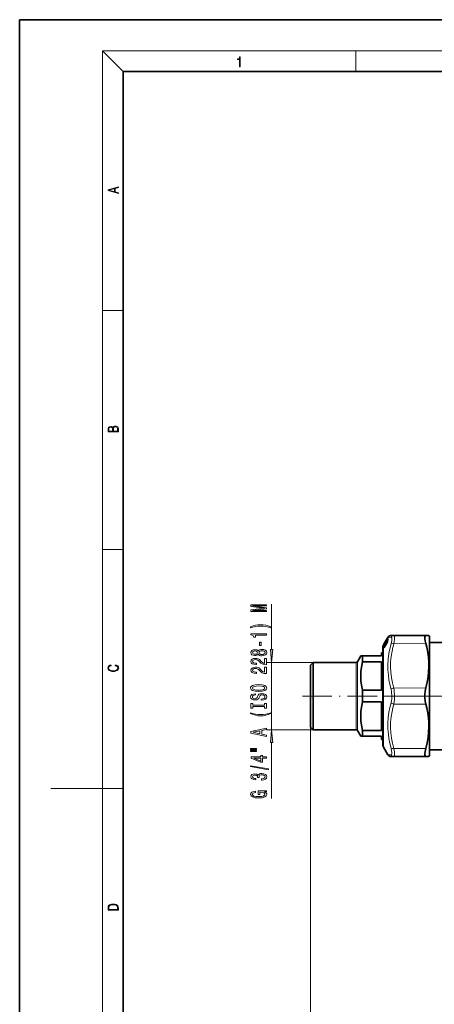
# Model space of a CAD drawing. Extents: x 0 to 210, y 0 to 297.
# Drawn here: x 0 to 80, y 107 to 297 of the extents above; entities that cross this region are included whole.
import ezdxf

# ---------------------------------------------------------------- set-up
doc = ezdxf.new("R2010")
doc.units = 0
doc.linetypes.add('DASHDOT', pattern=[18.5, 12, -3, 0.5, -3])

msp = doc.modelspace()

# ---------------------------------------------------------------- linework, layer by layer
at = {"color": 7, "lineweight": 35}
for p, q in [((210, 297), (0, 297)), ((0, 297), (0, 0)), ((200, 287), (20, 287)), ((20, 287), (20, 10)), ((70.49, 176.5), (71.05, 177.46)), ((70.75, 176.92), (70.86, 177.09)), ((70.75, 176.75), (70.86, 176.93)), ((70.92, 177.06), (70.93, 177.07)), ((70.92, 177.06), (70.92, 177.06)), ((70.93, 177.22), (70.93, 177.23)), ((70.93, 177.22), (70.93, 177.22)), ((70.93, 177.1), (70.93, 177.08)), ((70.93, 176.85), (70.93, 176.8)), ((70.96, 177.28), (70.97, 177.28)), ((70.96, 177.16), (71.04, 177.22)), ((70.96, 176.91), (71.11, 177.03)), ((71.02, 177.37), (71.12, 177.55)), ((71.02, 177.19), (71.12, 177.36)), ((71.02, 176.89), (71.12, 177.06)), ((71.05, 177.46), (71.21, 177.74)), ((71.19, 177.67), (71.19, 177.68)), ((71.19, 177.5), (71.19, 177.5)), ((71.19, 177.2), (71.19, 177.2)), ((71.19, 177), (71.19, 176.97)), ((71.19, 176.96), (71.19, 176.97)), ((72.34, 178.04), (71.73, 178.04)), ((72.34, 178.04), (78.56, 178.07)), ((78.56, 178.07), (79.14, 178.07)), ((79.25, 177.87), (79.14, 178.07)), ((79.25, 176.47), (79.25, 177.87)), ((70.25, 175.87), (70.25, 174.71)), ((70.35, 176.25), (70.41, 176.36)), ((70.41, 176.36), (70.49, 176.5)), ((70.48, 176.36), (70.67, 176.67)), ((70.48, 176.14), (70.67, 176.44)), ((70.49, 175.78), (71.12, 176.82)), ((70.49, 176.45), (70.59, 176.63)), ((70.67, 176.77), (70.66, 176.76)), ((70.66, 176.76), (70.66, 176.76)), ((70.66, 176.75), (70.66, 176.76)), ((70.68, 176.46), (70.81, 176.56)), ((70.69, 176.7), (70.75, 176.75)), ((70.75, 176.47), (70.86, 176.64)), ((70.93, 176.81), (70.92, 176.79)), ((70.92, 176.78), (70.92, 176.79)), ((70.92, 176.78), (70.92, 176.78)), ((70.93, 176.81), (70.93, 176.81)), ((82.88, 176.75), (79.25, 176.75)), ((79.25, 154.87), (79.25, 176.47)), ((65.97, 174.12), (65.32, 173)), ((65.97, 174.12), (66.33, 174.12)), ((66.33, 174.12), (70, 174.12)), ((66.33, 174.12), (66.33, 173)), ((70, 174.75), (70, 174.12)), ((70.25, 174.75), (70, 174.75)), ((70.25, 174.71), (70.25, 156.87)), ((56.75, 172.87), (56.25, 172.37)), ((56.25, 172.37), (56.25, 160.37)), ((65.11, 172.87), (56.75, 172.87)), ((56.75, 172.87), (56.75, 159.87)), ((66.33, 173), (70, 173)), ((70, 173), (70, 167.5)), ((66.33, 167.5), (66.33, 165.25)), ((66.33, 167.5), (70, 167.5)), ((66.33, 165.25), (70, 165.25)), ((70, 165.25), (70, 159.75)), ((56.75, 159.87), (56.25, 160.37)), ((65.11, 159.87), (56.75, 159.87)), ((65.97, 158.62), (65.32, 159.75)), ((66.33, 159.75), (66.33, 158.62)), ((66.33, 159.75), (70, 159.75)), ((66.33, 158.62), (65.97, 158.62)), ((66.33, 158.62), (70, 158.62)), ((70, 158.62), (70, 158)), ((70.25, 158), (70, 158)), ((70.35, 156.5), (71.21, 155.01)), ((82.88, 156), (79.25, 156)), ((71.73, 154.71), (72.34, 154.71)), ((72.34, 154.71), (78.56, 154.68)), ((79.14, 154.68), (78.56, 154.68)), ((79.25, 154.87), (79.14, 154.68))]:
    msp.add_line(p, q, dxfattribs=at)
at = {"color": 7, "lineweight": 13}
for p, q in [((20, 287), (16, 291)), ((16, 291), (204, 291)), ((16, 291), (16, 6)), ((65, 287), (65, 291)), ((16, 240.83), (20, 240.83)), ((16, 194.67), (20, 194.67)), ((48.72, 175.37), (48.72, 184.11)), ((70.49, 176.43), (71.12, 177.52)), ((70.49, 176.26), (71.12, 177.31)), ((70.49, 175.93), (71.12, 176.97)), ((70.51, 176.23), (71.15, 177.28)), ((70.51, 175.9), (71.15, 176.94)), ((70.67, 176.68), (71.15, 177.49)), ((70.75, 176.91), (70.86, 177.09)), ((70.75, 176.75), (70.86, 176.92)), ((70.86, 176.92), (70.86, 176.93)), ((70.93, 177.07), (70.92, 177.06)), ((70.93, 177.07), (70.92, 177.06)), ((70.93, 177.23), (70.93, 177.24)), ((70.93, 177.24), (70.93, 177.23)), ((70.93, 177.24), (70.94, 177.23)), ((70.93, 177.22), (70.93, 177.23)), ((70.93, 177.23), (70.93, 177.22)), ((70.93, 177.22), (70.93, 177.22)), ((70.93, 177.07), (70.93, 177.08)), ((70.93, 177.08), (70.94, 177.06)), ((70.93, 177.07), (70.93, 177.07)), ((70.94, 177.23), (70.94, 177.24)), ((70.95, 177.26), (70.96, 177.26)), ((70.94, 177.25), (70.95, 177.26)), ((70.95, 177.11), (70.96, 177.08)), ((70.96, 177.28), (70.96, 177.27)), ((70.96, 177.28), (70.97, 177.28)), ((70.96, 177.16), (71.04, 177.22)), ((70.96, 177.16), (70.96, 177.12)), ((70.96, 177.16), (70.96, 177.16)), ((70.96, 176.91), (71.11, 177.03)), ((70.96, 176.91), (70.96, 176.86)), ((70.96, 176.91), (70.96, 176.91)), ((71.18, 177.25), (71.01, 176.96)), ((71.02, 177.37), (71.12, 177.55)), ((71.02, 177.19), (71.12, 177.36)), ((71.02, 177.19), (71.02, 177.19)), ((71.02, 176.89), (71.12, 177.06)), ((71.02, 176.89), (71.02, 176.89)), ((71.05, 177.46), (71.12, 177.59)), ((71.14, 177.09), (71.11, 177.03)), ((71.12, 177.59), (71.19, 177.71)), ((71.12, 177.52), (71.19, 177.62)), ((71.12, 177.36), (71.12, 177.36)), ((71.12, 177.06), (71.12, 177.06)), ((71.15, 177.49), (71.18, 177.47)), ((71.18, 177.25), (71.15, 177.28)), ((71.15, 176.94), (71.17, 176.91)), ((71.18, 177.25), (71.19, 177.24)), ((71.19, 177.25), (71.18, 177.25)), ((71.2, 177.72), (71.19, 177.71)), ((71.2, 177.72), (71.19, 177.71)), ((71.19, 177.68), (71.2, 177.69)), ((71.19, 177.68), (71.19, 177.67)), ((71.19, 177.51), (71.19, 177.5)), ((71.2, 177.04), (71.2, 177)), ((70.35, 175.04), (70.35, 176.25)), ((70.35, 156.5), (70.35, 175.04)), ((70.4, 176.34), (70.41, 176.36)), ((70.4, 176.31), (70.41, 176.32)), ((70.4, 176.23), (70.4, 176.27)), ((70.4, 176.02), (70.4, 176.09)), ((70.4, 175.76), (70.4, 175.67)), ((70.42, 176.26), (70.43, 176.3)), ((70.42, 176.04), (70.43, 176.11)), ((70.42, 175.79), (70.52, 175.83)), ((70.42, 175.79), (70.42, 175.7)), ((70.44, 175.71), (70.42, 175.7)), ((70.45, 176.39), (70.43, 176.37)), ((70.46, 176.32), (70.43, 176.3)), ((70.49, 176.15), (70.43, 176.11)), ((70.48, 176.36), (70.67, 176.67)), ((70.48, 176.13), (70.67, 176.44)), ((70.48, 176.36), (70.48, 176.36)), ((70.48, 176.13), (70.48, 176.14)), ((70.49, 175.78), (71.12, 176.81)), ((70.49, 176.45), (70.59, 176.63)), ((70.49, 175.78), (70.49, 175.78)), ((70.55, 176.25), (70.51, 176.23)), ((70.51, 175.9), (70.58, 175.94)), ((70.66, 176.76), (70.67, 176.77)), ((70.67, 176.77), (70.66, 176.76)), ((70.66, 176.76), (70.66, 176.75)), ((70.67, 176.78), (70.67, 176.77)), ((70.67, 176.78), (70.67, 176.77)), ((70.67, 176.67), (70.67, 176.67)), ((70.67, 176.44), (70.67, 176.44)), ((70.68, 176.46), (70.69, 176.46)), ((70.69, 176.82), (70.69, 176.81)), ((70.69, 176.7), (70.75, 176.75)), ((70.69, 176.7), (70.69, 176.7)), ((70.69, 176.46), (70.81, 176.56)), ((70.7, 176.38), (70.69, 176.38)), ((70.93, 176.82), (70.75, 176.51)), ((70.75, 176.75), (70.75, 176.75)), ((70.75, 176.47), (70.86, 176.64)), ((70.75, 176.47), (70.75, 176.47)), ((70.86, 176.64), (70.86, 176.64)), ((70.93, 176.8), (70.93, 176.81)), ((70.93, 176.81), (70.94, 176.77)), ((70.93, 176.79), (70.93, 176.8)), ((70.95, 176.83), (70.96, 176.79)), ((70.96, 176.8), (70.96, 176.79)), ((71.12, 176.81), (71.12, 176.82)), ((72.34, 176.49), (78.56, 176.5)), ((56.75, 172.87), (47.72, 172.87)), ((48.72, 159.87), (48.72, 172.87)), ((65.11, 172.87), (65.11, 159.87)), ((65.32, 173), (65.32, 159.75)), ((72.34, 167.93), (78.56, 167.94)), ((72.34, 164.82), (78.56, 164.81)), ((56.75, 159.87), (47.72, 159.87)), ((56.25, 160.37), (56.25, 96.99)), ((56.25, 160.37), (56.25, 88.12)), ((48.72, 146.61), (48.72, 157.38)), ((72.34, 156.26), (78.56, 156.25)), ((16, 148.5), (6, 148.5)), ((16, 148.5), (20, 148.5))]:
    msp.add_line(p, q, dxfattribs=at)
at = {"color": 7, "linetype": 'DASHDOT', "lineweight": 13, "ltscale": 0.473398}
msp.add_line((54.67, 166.37), (73.61, 166.37), dxfattribs=at)
at = {"color": 7, "linetype": 'DASHDOT', "lineweight": 13}
msp.add_line((70.46, 166.37), (92.95, 166.37), dxfattribs=at)
at = {"color": 7, "lineweight": 13}
for points in [[(42.5, 287.87), (42.64, 287.87), (42.64, 289.82), (42.52, 289.82), (42.49, 289.64), (42.42, 289.52), (42.31, 289.45), (42.15, 289.44), (42.14, 289.44), (42.14, 289.32), (42.16, 289.32), (42.37, 289.34), (42.5, 289.42)], [(19.09, 263.42), (19.09, 263.57), (18.48, 263.74), (18.48, 264.41), (19.09, 264.58), (19.09, 264.73), (17.09, 264.16), (17.09, 263.99)], [(18.32, 263.78), (17.29, 264.07), (18.32, 264.37)], [(19.09, 217.41), (19.09, 217.82), (19.09, 218.09), (19.05, 218.26), (18.97, 218.35), (18.86, 218.43), (18.72, 218.47), (18.55, 218.49), (18.37, 218.47), (18.21, 218.41), (18.1, 218.32), (18.04, 218.2), (17.97, 218.29), (17.87, 218.36), (17.75, 218.41), (17.6, 218.42), (17.35, 218.37), (17.17, 218.24), (17.11, 218.09), (17.09, 217.9), (17.09, 217.41)], [(17.26, 217.88), (17.27, 218.06), (17.33, 218.18), (17.44, 218.26), (17.62, 218.28), (17.8, 218.25), (17.91, 218.18), (17.96, 218.05), (17.97, 217.87), (17.97, 217.55), (17.26, 217.55)], [(18.93, 217.55), (18.14, 217.55), (18.14, 217.96), (18.17, 218.13), (18.24, 218.25), (18.37, 218.32), (18.54, 218.35), (18.73, 218.32), (18.85, 218.25), (18.91, 218.13), (18.93, 217.95)], [(47.72, 182.68), (47.72, 182.88), (45, 182.88), (47.72, 183.22), (47.72, 183.44), (45, 183.77), (47.72, 183.77), (47.72, 183.98), (44.72, 183.98), (44.72, 183.66), (47.37, 183.33), (44.72, 183), (44.72, 182.68)], [(48.56, 179.72), (48.08, 179.91), (47.61, 180.04), (47.12, 180.12), (46.6, 180.14), (46.09, 180.12), (45.6, 180.04), (45.13, 179.91), (44.65, 179.72), (44.65, 179.56), (45.11, 179.7), (45.59, 179.8), (46.09, 179.87), (46.6, 179.89), (47.11, 179.87), (47.62, 179.8), (48.1, 179.7), (48.56, 179.56)], [(47.72, 178.15), (47.72, 178.38), (44.7, 178.38), (44.7, 178.21), (44.97, 178.16), (45.14, 178.07), (45.25, 177.92), (45.28, 177.73), (45.59, 177.73), (45.59, 178.15)], [(46.11, 174.45), (46.23, 174.32), (46.4, 174.23), (46.61, 174.17), (46.86, 174.15), (47.25, 174.19), (47.55, 174.31), (47.74, 174.51), (47.81, 174.77), (47.74, 175.03), (47.55, 175.23), (47.25, 175.35), (46.86, 175.39), (46.61, 175.37), (46.4, 175.32), (46.23, 175.22), (46.11, 175.09), (46, 175.2), (45.86, 175.27), (45.69, 175.31), (45.48, 175.33), (45.17, 175.29), (44.92, 175.18), (44.76, 175), (44.7, 174.77), (44.76, 174.54), (44.92, 174.36), (45.17, 174.25), (45.48, 174.21), (45.69, 174.22), (45.86, 174.27)], [(45.51, 174.46), (45.32, 174.48), (45.17, 174.54), (45.08, 174.64), (45.05, 174.77), (45.08, 174.9), (45.17, 175), (45.32, 175.06), (45.51, 175.09), (45.71, 175.06), (45.86, 175), (45.96, 174.9), (45.99, 174.77), (45.95, 174.64), (45.86, 174.54), (45.71, 174.48)], [(46.86, 174.4), (46.63, 174.42), (46.45, 174.5), (46.34, 174.62), (46.3, 174.77), (46.34, 174.92), (46.45, 175.04), (46.63, 175.12), (46.86, 175.14), (47.1, 175.12), (47.29, 175.04), (47.41, 174.92), (47.45, 174.77), (47.41, 174.62), (47.29, 174.5), (47.1, 174.42)], [(46.73, 176.17), (46.73, 176.8), (46.39, 176.8), (46.39, 176.17)], [(48.51, 175.37), (48.72, 172.87), (48.94, 175.37)], [(47.72, 172.43), (47.72, 173.66), (47.35, 173.66), (47.35, 172.69), (47.15, 172.74), (46.98, 172.83), (46.67, 173.12), (46.54, 173.28), (46.36, 173.45), (46.14, 173.57), (45.89, 173.64), (45.6, 173.66), (45.23, 173.62), (44.95, 173.5), (44.77, 173.31), (44.7, 173.07), (44.78, 172.82), (44.98, 172.63), (45.3, 172.51), (45.73, 172.47), (45.79, 172.47), (45.79, 172.7), (45.76, 172.7), (45.46, 172.73), (45.25, 172.8), (45.11, 172.91), (45.06, 173.06), (45.1, 173.21), (45.21, 173.32), (45.38, 173.39), (45.59, 173.42), (45.79, 173.4), (45.96, 173.35), (46.11, 173.27), (46.24, 173.15), (46.38, 173), (46.64, 172.75), (46.93, 172.57), (47.27, 172.46), (47.71, 172.43)], [(18.44, 172.23), (18.67, 172.19), (18.84, 172.1), (18.95, 171.96), (18.98, 171.78), (18.93, 171.56), (18.75, 171.4), (18.47, 171.3), (18.09, 171.26), (17.71, 171.3), (17.43, 171.4), (17.26, 171.56), (17.2, 171.78), (17.24, 171.95), (17.33, 172.08), (17.48, 172.18), (17.68, 172.22), (17.68, 172.36), (17.42, 172.31), (17.22, 172.19), (17.09, 172.01), (17.04, 171.78), (17.11, 171.5), (17.2, 171.39), (17.32, 171.3), (17.65, 171.16), (17.85, 171.13), (18.09, 171.12), (18.33, 171.13), (18.54, 171.16), (18.87, 171.29), (19.08, 171.5), (19.15, 171.77), (19.1, 172.01), (18.96, 172.2), (18.74, 172.32), (18.44, 172.37)], [(47.72, 170.72), (47.72, 171.95), (47.35, 171.95), (47.35, 170.98), (47.15, 171.03), (46.98, 171.12), (46.67, 171.41), (46.54, 171.56), (46.36, 171.74), (46.14, 171.86), (45.89, 171.93), (45.6, 171.95), (45.23, 171.91), (44.95, 171.79), (44.77, 171.6), (44.7, 171.36), (44.78, 171.11), (44.98, 170.92), (45.3, 170.8), (45.73, 170.76), (45.79, 170.76), (45.79, 170.99), (45.76, 170.99), (45.46, 171.02), (45.25, 171.09), (45.11, 171.2), (45.06, 171.35), (45.1, 171.5), (45.21, 171.61), (45.38, 171.68), (45.59, 171.71), (45.79, 171.69), (45.96, 171.64), (46.11, 171.56), (46.24, 171.44), (46.38, 171.29), (46.64, 171.04), (46.93, 170.86), (47.27, 170.75), (47.71, 170.72)], [(46.22, 167.26), (46.9, 167.31), (47.4, 167.44), (47.7, 167.65), (47.81, 167.93), (47.7, 168.2), (47.4, 168.41), (46.9, 168.54), (46.22, 168.59), (45.55, 168.54), (45.28, 168.49), (45.06, 168.41), (44.75, 168.2), (44.67, 168.07), (44.64, 167.93), (44.75, 167.65), (45.05, 167.44), (45.55, 167.31)], [(46.22, 167.51), (45.7, 167.54), (45.32, 167.62), (45.08, 167.75), (45, 167.93), (45.08, 168.09), (45.32, 168.23), (45.71, 168.31), (46.22, 168.34), (46.75, 168.31), (47.13, 168.23), (47.37, 168.09), (47.44, 167.93), (47.37, 167.75), (47.13, 167.62), (46.75, 167.54)], [(46.73, 165.8), (46.73, 165.57), (47.19, 165.62), (47.53, 165.75), (47.73, 165.95), (47.81, 166.22), (47.74, 166.49), (47.55, 166.69), (47.25, 166.81), (46.86, 166.86), (46.5, 166.82), (46.27, 166.71), (46.12, 166.54), (46.01, 166.3), (45.93, 166.1), (45.83, 165.97), (45.69, 165.89), (45.48, 165.87), (45.28, 165.89), (45.13, 165.96), (45.04, 166.06), (45, 166.2), (45.04, 166.35), (45.16, 166.46), (45.36, 166.54), (45.62, 166.58), (45.62, 166.81), (45.61, 166.81), (45.2, 166.77), (44.9, 166.65), (44.71, 166.46), (44.65, 166.2), (44.71, 165.96), (44.89, 165.78), (45.17, 165.66), (45.54, 165.62), (45.86, 165.66), (46.08, 165.76), (46.23, 165.91), (46.34, 166.12), (46.44, 166.33), (46.54, 166.49), (46.67, 166.59), (46.9, 166.62), (47.13, 166.59), (47.3, 166.51), (47.41, 166.39), (47.44, 166.23), (47.4, 166.05), (47.26, 165.92), (47.03, 165.83)], [(47.36, 164.38), (47.36, 164.05), (47.72, 164.05), (47.72, 164.95), (47.36, 164.95), (47.36, 164.62), (45.09, 164.62), (45.09, 164.95), (44.72, 164.95), (44.72, 164.05), (45.09, 164.05), (45.09, 164.38)], [(48.56, 162.98), (48.56, 163.14), (48.1, 163), (47.62, 162.89), (47.11, 162.83), (46.6, 162.81), (46.09, 162.83), (45.59, 162.89), (45.11, 163), (44.65, 163.14), (44.65, 162.98), (45.13, 162.79), (45.6, 162.66), (46.09, 162.58), (46.6, 162.56), (47.12, 162.58), (47.61, 162.66), (48.08, 162.79)], [(47.72, 158.58), (47.72, 158.82), (46.84, 159.01), (46.84, 159.73), (47.72, 159.92), (47.72, 160.16), (44.72, 159.5), (44.72, 159.24)], [(48.94, 157.38), (48.72, 159.87), (48.51, 157.38)], [(46.47, 159.09), (45.15, 159.37), (46.47, 159.65)], [(44.62, 156.05), (45.79, 156.05), (45.79, 156.22), (44.62, 156.22)], [(44.62, 155.67), (45.79, 155.67), (45.79, 155.85), (44.62, 155.85)], [(47.72, 154.38), (47.72, 154.61), (46.98, 154.61), (46.98, 154.87), (46.63, 154.87), (46.63, 154.61), (44.79, 154.61), (44.79, 154.38), (46.6, 153.59), (46.98, 153.59), (46.98, 154.38)], [(46.63, 153.8), (45.29, 154.38), (46.63, 154.38)], [(48.13, 152.12), (48.13, 152.3), (44.64, 152.93), (44.64, 152.74)], [(46.78, 150.16), (46.81, 150.16), (47.23, 150.2), (47.54, 150.32), (47.74, 150.51), (47.81, 150.77), (47.74, 151.04), (47.55, 151.24), (47.24, 151.37), (46.86, 151.42), (46.6, 151.4), (46.39, 151.34), (46.23, 151.25), (46.12, 151.12), (45.88, 151.29), (45.51, 151.35), (45.17, 151.31), (44.92, 151.2), (44.76, 151.02), (44.7, 150.77), (44.77, 150.53), (44.96, 150.36), (45.26, 150.24), (45.67, 150.2), (45.7, 150.2), (45.7, 150.43), (45.42, 150.45), (45.22, 150.52), (45.1, 150.63), (45.06, 150.78), (45.09, 150.92), (45.18, 151.01), (45.33, 151.07), (45.53, 151.1), (45.74, 151.07), (45.88, 151.01), (45.97, 150.9), (46, 150.76), (45.99, 150.65), (46.33, 150.65), (46.32, 150.78), (46.36, 150.94), (46.47, 151.07), (46.63, 151.14), (46.86, 151.16), (47.11, 151.14), (47.29, 151.06), (47.41, 150.94), (47.45, 150.78), (47.4, 150.62), (47.27, 150.5), (47.07, 150.43), (46.78, 150.4)], [(47.32, 147.86), (47.72, 147.91), (47.72, 148.04), (46.1, 148.04), (46.1, 147.38), (46.47, 147.38), (46.47, 147.79), (46.5, 147.79), (46.89, 147.76), (47.19, 147.67), (47.37, 147.55), (47.43, 147.39), (47.36, 147.21), (47.12, 147.07), (46.74, 146.98), (46.21, 146.95), (45.69, 146.98), (45.3, 147.07), (45.07, 147.21), (44.99, 147.4), (45.03, 147.53), (45.15, 147.64), (45.36, 147.71), (45.63, 147.76), (45.63, 148.01), (45.21, 147.95), (44.9, 147.82), (44.71, 147.64), (44.64, 147.42), (44.75, 147.12), (45.07, 146.9), (45.56, 146.75), (46.22, 146.7), (46.89, 146.75), (47.39, 146.9), (47.7, 147.11), (47.81, 147.37), (47.77, 147.52), (47.69, 147.65), (47.53, 147.77)], [(17.09, 125.37), (17.09, 125.02), (19.09, 125.02), (19.09, 125.43), (19.08, 125.68), (19.01, 125.88), (18.87, 126.01), (18.67, 126.11), (18.41, 126.17), (18.09, 126.19), (17.79, 126.17), (17.54, 126.12), (17.35, 126.03), (17.2, 125.91), (17.11, 125.71), (17.09, 125.47)], [(18.93, 125.15), (17.26, 125.15), (17.26, 125.43), (17.27, 125.66), (17.35, 125.83), (17.47, 125.93), (17.63, 125.99), (17.84, 126.04), (18.09, 126.05), (18.36, 126.04), (18.58, 125.99), (18.74, 125.92), (18.85, 125.82), (18.92, 125.66), (18.93, 125.44)]]:
    msp.add_lwpolyline(points, close=True, dxfattribs=at)
for points in [[(71.02, 177.37), (70.95, 177.25), (70.94, 177.23), (70.94, 177.23), (70.94, 177.23)], [(71.02, 177.19), (70.95, 177.07), (70.94, 177.06), (70.94, 177.06), (70.94, 177.06), (70.94, 177.06), (70.94, 177.06)], [(71.02, 176.89), (70.95, 176.78), (70.94, 176.77), (70.94, 176.77), (70.94, 176.77), (70.94, 176.77), (70.94, 176.77), (70.94, 176.77), (70.94, 176.77)], [(71.12, 177.31), (71.18, 177.39), (71.19, 177.4), (71.19, 177.41)], [(71.12, 176.97), (71.18, 177.04), (71.19, 177.05), (71.2, 177.05)], [(71.15, 177.28), (71.18, 177.32), (71.19, 177.32)], [(71.15, 176.94), (71.17, 176.97), (71.19, 176.97)], [(71.2, 177.62), (71.2, 177.63), (71.2, 177.63), (71.2, 177.63), (71.2, 177.63), (71.19, 177.62)], [(71.82, 177.72), (71.88, 177.7), (71.92, 177.66), (71.95, 177.59), (71.97, 177.5)], [(71.97, 177.5), (71.98, 177.32), (71.96, 177.08), (71.9, 176.78), (71.82, 176.43)], [(72.34, 178.04), (72.38, 178.03), (72.42, 178), (72.46, 177.91), (72.49, 177.79)], [(72.49, 177.79), (72.49, 177.56), (72.47, 177.28), (72.42, 176.91), (72.34, 176.49)], [(70.4, 176.31), (70.41, 176.31), (70.41, 176.31), (70.49, 176.45)], [(70.4, 176.27), (70.41, 176.28), (70.49, 176.43)], [(70.4, 176.23), (70.4, 176.23), (70.4, 176.23), (70.4, 176.23), (70.4, 176.23), (70.41, 176.24), (70.48, 176.36)], [(70.4, 176.09), (70.41, 176.1), (70.49, 176.26)], [(70.4, 176.02), (70.4, 176.02), (70.4, 176.02), (70.4, 176.02), (70.4, 176.02), (70.4, 176.02), (70.41, 176.02), (70.43, 176.05), (70.48, 176.13)], [(70.49, 175.93), (70.4, 175.77), (70.4, 175.76)], [(70.49, 175.78), (70.42, 175.69), (70.41, 175.67), (70.41, 175.67), (70.4, 175.67), (70.4, 175.67), (70.4, 175.67), (70.4, 175.67), (70.4, 175.67)], [(70.42, 176.04), (70.42, 176.04), (70.42, 176.04), (70.42, 176.04), (70.42, 176.04)], [(70.51, 175.9), (70.44, 175.82), (70.42, 175.8), (70.42, 175.79), (70.42, 175.79), (70.42, 175.79)], [(70.43, 175.7), (70.42, 175.69), (70.42, 175.69), (70.42, 175.69), (70.42, 175.69), (70.42, 175.69), (70.42, 175.69), (70.42, 175.7)], [(70.43, 176.37), (70.43, 176.37), (70.43, 176.37), (70.43, 176.37), (70.45, 176.4), (70.49, 176.46)], [(70.43, 176.3), (70.43, 176.3), (70.43, 176.3), (70.43, 176.3), (70.46, 176.35), (70.51, 176.41)], [(70.43, 176.11), (70.43, 176.11), (70.43, 176.11), (70.43, 176.12), (70.43, 176.13), (70.51, 176.23)], [(70.75, 176.75), (70.68, 176.64), (70.67, 176.62), (70.67, 176.62), (70.67, 176.62), (70.67, 176.62), (70.67, 176.62)], [(70.75, 176.47), (70.68, 176.36), (70.68, 176.35), (70.67, 176.35), (70.67, 176.35), (70.67, 176.35), (70.67, 176.35), (70.67, 176.35), (70.67, 176.35)], [(71.82, 167.66), (71.59, 168.61), (71.42, 169.51), (71.3, 170.38), (71.22, 171.44), (71.22, 172.48), (71.28, 173.53), (71.42, 174.6), (71.59, 175.5), (71.82, 176.43)], [(72.34, 167.93), (72.09, 168.95), (71.91, 169.92), (71.78, 170.96), (71.73, 171.97), (71.75, 172.98), (71.84, 174), (72.01, 175.06), (72.15, 175.76), (72.34, 176.49)], [(71.82, 167.66), (71.89, 167.37), (71.93, 167.07), (71.98, 166.46), (71.95, 165.85), (71.9, 165.46), (71.82, 165.09)], [(72.34, 167.93), (72.4, 167.58), (72.45, 167.22), (72.49, 166.48), (72.47, 165.74), (72.42, 165.27), (72.34, 164.82)], [(71.82, 156.32), (71.59, 157.26), (71.42, 158.15), (71.3, 159.02), (71.22, 160.07), (71.22, 161.11), (71.28, 162.16), (71.42, 163.24), (71.59, 164.15), (71.82, 165.09)], [(72.34, 156.26), (72.09, 157.29), (71.91, 158.26), (71.78, 159.3), (71.73, 160.31), (71.75, 161.31), (71.84, 162.34), (72.01, 163.4), (72.15, 164.1), (72.34, 164.82)], [(71.82, 156.32), (71.94, 155.75), (71.97, 155.53), (71.98, 155.34), (71.96, 155.2), (71.92, 155.09), (71.88, 155.05), (71.82, 155.03)], [(72.34, 156.26), (72.46, 155.58), (72.49, 155.3), (72.49, 155.07), (72.48, 154.9), (72.44, 154.78), (72.39, 154.73), (72.34, 154.71)]]:
    msp.add_lwpolyline(points, dxfattribs=at)
at = {"color": 7, "lineweight": 35}
for points in [[(78.38, 177.79), (78.4, 177.91), (78.44, 178), (78.49, 178.05), (78.56, 178.07)], [(78.38, 177.79), (78.38, 177.46), (78.44, 177.03), (78.56, 176.5)], [(78.56, 167.94), (78.81, 169.03), (78.99, 170.07), (79.09, 171.06), (79.14, 172.04), (79.12, 172.95), (79.05, 173.87), (78.92, 174.81), (78.73, 175.79), (78.56, 176.5)], [(66.33, 173), (66.17, 172.29), (66.06, 171.58), (66.01, 171.13), (65.98, 170.68), (65.97, 170.22), (65.98, 169.77), (66.01, 169.32), (66.07, 168.87), (66.18, 168.18), (66.33, 167.5)], [(78.56, 167.94), (78.44, 167.33), (78.38, 166.7), (78.38, 166.05), (78.44, 165.42), (78.56, 164.81)], [(66.33, 165.25), (66.17, 164.54), (66.06, 163.83), (66.01, 163.38), (65.98, 162.93), (65.97, 162.47), (65.98, 162.02), (66.01, 161.57), (66.07, 161.12), (66.18, 160.43), (66.33, 159.75)], [(78.56, 156.25), (78.81, 157.34), (78.99, 158.37), (79.09, 159.37), (79.14, 160.35), (79.12, 161.25), (79.05, 162.17), (78.92, 163.11), (78.73, 164.09), (78.56, 164.81)], [(78.56, 156.25), (78.43, 155.67), (78.38, 155.22), (78.38, 155.02), (78.4, 154.86), (78.43, 154.77), (78.47, 154.71), (78.56, 154.68)]]:
    msp.add_lwpolyline(points, dxfattribs=at)
at = {"color": 7, "lineweight": 13}
for centre, radius, start, end in [((68.26, 178.31), 2.86, 327.6158, 330.8665), ((68.98, 178.19), 2.17, 329.5354, 333.5244), ((69.97, 177.46), 1.03, 328.9362, 337.9277), ((71, 177.06), 0.0742, 124.6215, 164.4324), ((70.99, 177.05), 0.0672, 122.7627, 148.043), ((70.99, 177.05), 0.0643, 148.3246, 162.9238), ((71, 176.8), 0.0721, 123.7219, 173.5024), ((71, 177.21), 0.075, 124.9892, 145.3669), ((71, 177.02), 0.0748, 124.7693, 149.7255), ((70.94, 177.28), 0.0207, 306.6051, 335.252), ((70.93, 177.13), 0.0328, 322.7749, 353.4474), ((70.9, 176.86), 0.0563, 332.2064, 357.3369), ((69.44, 178.54), 1.95, 329.4754, 333.9098), ((71.19, 177.66), 0.0948, 229.1677, 242.0581), ((70.28, 177.87), 0.99, 328.9022, 338.259), ((70.48, 177.45), 0.753, 328.5065, 341.4597), ((70.53, 177.18), 0.694, 328.2003, 342.7896), ((71.23, 177.46), 0.0939, 118.7948, 156.9631), ((71.25, 177.68), 0.0686, 150.3641, 191.2827), ((71.26, 177.65), 0.0749, 150.0009, 164.413), ((71.26, 177.59), 0.0733, 149.6484, 174.2117), ((71.26, 177.59), 0.073, 151.2939, 194.1137), ((71.14, 177.53), 0.0598, 335.9574, 355.2943), ((71.26, 177.49), 0.0736, 149.7143, 173.2315), ((71.2, 177.4), 0.00403, 325.5867, 106.6382), ((71.26, 177.37), 0.0754, 151.7656, 195.8416), ((71.26, 177.36), 0.0703, 148.9848, 176.4744), ((71.11, 177.24), 0.0851, 340.2287, 357.8804), ((71.26, 177.2), 0.0707, 149.0821, 177.9986), ((71.24, 177.18), 0.0503, 145.1959, 163.065), ((71.26, 177.01), 0.0761, 152.0807, 198.8708), ((71.26, 177), 0.067, 148.2011, 179.499), ((71.26, 176.97), 0.0671, 148.2289, 178.5626), ((71.23, 176.95), 0.0449, 143.285, 163.8937), ((71.24, 177.71), 0.0392, 159.5261, 200.466), ((71.68, 177.57), 0.487, 174.2122, 185.7873), ((72.55, 177.32), 1.36, 176.5349, 183.4648), ((71.19, 177.04), 0.00978, 343.1932, 63.2292), ((71.09, 177.01), 0.115, 341.9999, 356.9563), ((74.5, 255.51), 77.84, 267.5775, 268.0272), ((72.34, 177.46), 0.582, 90.6356, 153.9674), ((70.47, 176.31), 0.0748, 124.9498, 149.9922), ((70.44, 176.33), 0.0356, 150.8862, 209.0911), ((70.47, 176.24), 0.074, 124.5001, 149.6308), ((70.46, 176.2), 0.0741, 130.339, 149.6513), ((70.47, 176.05), 0.0727, 123.7054, 148.9343), ((70.46, 175.98), 0.0732, 123.8469, 148.9639), ((70.46, 175.73), 0.072, 122.9977, 148.1522), ((70.46, 175.64), 0.0725, 123.2085, 148.2346), ((70.46, 176.35), 0.0353, 150.712, 200.63), ((70.55, 176.57), 0.0932, 229.0838, 242.126), ((68.97, 177.58), 1.88, 329.4645, 334.0652), ((71.11, 176.67), 0.447, 179.081, 185.872), ((70.73, 176.58), 0.0747, 124.7333, 149.7031), ((71.91, 176.43), 1.25, 179.4479, 183.5156), ((70.73, 176.31), 0.0739, 124.1091, 149.0732), ((71.13, 176.69), 0.445, 179.0782, 185.6326), ((71.93, 176.45), 1.24, 179.4469, 183.5207), ((70.69, 176.37), 0.00139, 111.1031, 263.364), ((70.2, 177.04), 0.772, 328.5243, 341.1673), ((70.98, 176.78), 0.0587, 146.7571, 166.0009), ((70.97, 176.77), 0.0526, 145.6972, 163.5308), ((70.97, 176.76), 0.0504, 145.3076, 162.7209), ((70.99, 176.78), 0.0633, 120.643, 155.0322), ((71, 176.73), 0.074, 124.1657, 149.1038), ((70.96, 176.79), 0.00133, 107.4831, 284.3931), ((74.53, 76.45), 78.63, 91.9757, 92.4207), ((72.34, 155.29), 0.582, 206.0328, 269.3644)]:
    msp.add_arc(centre, radius, start, end, dxfattribs=at)
at = {"color": 7, "lineweight": 35}
for centre, radius, start, end in [((67.96, 178.48), 3.2, 327.9065, 330.6632), ((69.02, 178.17), 2.13, 329.5478, 333.4565), ((70.02, 177.43), 0.97, 328.9393, 337.7172), ((71, 177.21), 0.075, 125.7075, 170.9578), ((71, 177.2), 0.075, 134.6955, 156.4969), ((71, 177.1), 0.075, 127.3254, 179.0491), ((71, 177.05), 0.075, 148.1022, 162.9389), ((71, 176.85), 0.075, 128.4788, 179.4281), ((68.4, 178.85), 3.01, 327.7519, 330.6845), ((69.83, 177.85), 1.37, 325.3045, 331.0089), ((70.24, 177.32), 0.893, 323.071, 330.8015), ((69.48, 178.52), 1.91, 329.49, 333.825), ((70.33, 177.84), 0.929, 328.9046, 338.0298), ((70.54, 177.42), 0.684, 328.4864, 341.1978), ((70.6, 177.15), 0.621, 328.202, 342.5908), ((71.3, 177.67), 0.115, 159.938, 182.1785), ((71.75, 177.54), 0.558, 174.1949, 184.5237), ((72.61, 177.28), 1.42, 176.5226, 183.2524), ((71.73, 177.44), 0.6, 90.2497, 149.9996), ((71, 175.87), 0.75, 150, 180), ((67.98, 177.86), 2.89, 327.6565, 330.7212), ((69.02, 177.18), 1.68, 326.1706, 330.7236), ((69.59, 176.64), 1.02, 323.9035, 330.481), ((69.85, 176.15), 0.734, 321.7005, 330.0403), ((69.02, 177.55), 1.82, 329.4484, 333.9798), ((70.74, 176.76), 0.075, 125.708, 170.9575), ((70.74, 176.74), 0.075, 143.7431, 159.3037), ((70.73, 176.64), 0.0756, 127.4304, 149.6217), ((70.73, 176.4), 0.0757, 128.5734, 149.0131), ((69.53, 177.43), 1.4, 325.4287, 330.9675), ((69.95, 176.93), 0.928, 323.2542, 330.6564), ((70.26, 177.01), 0.703, 328.5061, 340.9188), ((65.11, 173.12), 0.25, 270, 330), ((65.11, 159.62), 0.25, 30, 90), ((71, 156.87), 0.75, 180, 210), ((71.73, 155.31), 0.6, 210, 269.75)]:
    msp.add_arc(centre, radius, start, end, dxfattribs=at)
at = {"color": 7, "lineweight": 13}
for centre, major_axis, ratio, start_param, end_param in [((71, 177.21), (0.0749, -0.0044), 0.999027, 2.240472, 3.042514), ((71, 177.2), (0.0721, 0.0206), 0.99896, 1.904268, 2.34068), ((71, 177.1), (0.075, -0.0012), 0.987531, 2.197941, 3.141478), ((71, 177.05), (0.0748, 0.006), 0.987485, 2.103364, 2.539777), ((71, 176.85), (0.075, -0.0007), 0.96477, 2.191179, 3.141468), ((71.19, 177.48), (0.0648, -0.0378), 0.136169, 3.199292, 4.068065), ((71.19, 177.28), (0.0644, -0.0385), 0.227712, 3.255229, 4.124003), ((71.19, 176.93), (0.0639, -0.0393), 0.300033, 3.314335, 4.171103), ((70.56, 176.4), (0.0648, -0.0378), 0.13614, 3.19693, 4.068078), ((70.56, 176.22), (0.0644, -0.0385), 0.227689, 3.252858, 4.124006), ((70.55, 175.9), (0.0639, -0.0393), 0.300023, 3.313251, 4.171098), ((70.74, 176.76), (0.0749, -0.0046), 0.999027, 2.243034, 3.045076), ((70.74, 176.74), (-0.0605, 0.0444), 0.947627, 0.000048, 0.116495), ((70.73, 176.64), (0.075, -0.0012), 0.987528, 2.197661, 2.633996), ((70.73, 176.4), (0.075, -0.0007), 0.964767, 2.191015, 2.627351), ((71, 176.78), (0.0749, 0.0036), 0.964745, 2.135876, 2.572289), ((72.34, 176.19), (0.579, -0.158), 0.485756, 1.706848, 2.799336), ((72.34, 167.63), (0.579, 0.158), 0.487492, 1.443092, 2.535579), ((72.34, 165.12), (0.579, -0.158), 0.487492, 3.747606, 4.840094), ((72.34, 156.56), (0.579, 0.158), 0.485757, 3.483849, 4.576337)]:
    msp.add_ellipse(centre, major_axis=major_axis, ratio=ratio, start_param=start_param, end_param=end_param, dxfattribs=at)
at = {"color": 7, "lineweight": 35}
msp.add_ellipse((70.74, 176.76), major_axis=(0.0749, -0.0046), ratio=0.999027, start_param=3.045076, end_param=3.141607, dxfattribs=at)
at = {"color": 7, "lineweight": 13}
for points in [[(48.51, 175.37), (48.72, 172.87), (48.51, 175.37), (48.94, 175.37)], [(48.94, 157.38), (48.72, 159.87), (48.94, 157.38), (48.51, 157.38)]]:
    msp.add_solid(points, dxfattribs=at)

doc.saveas('drawing.dxf')
